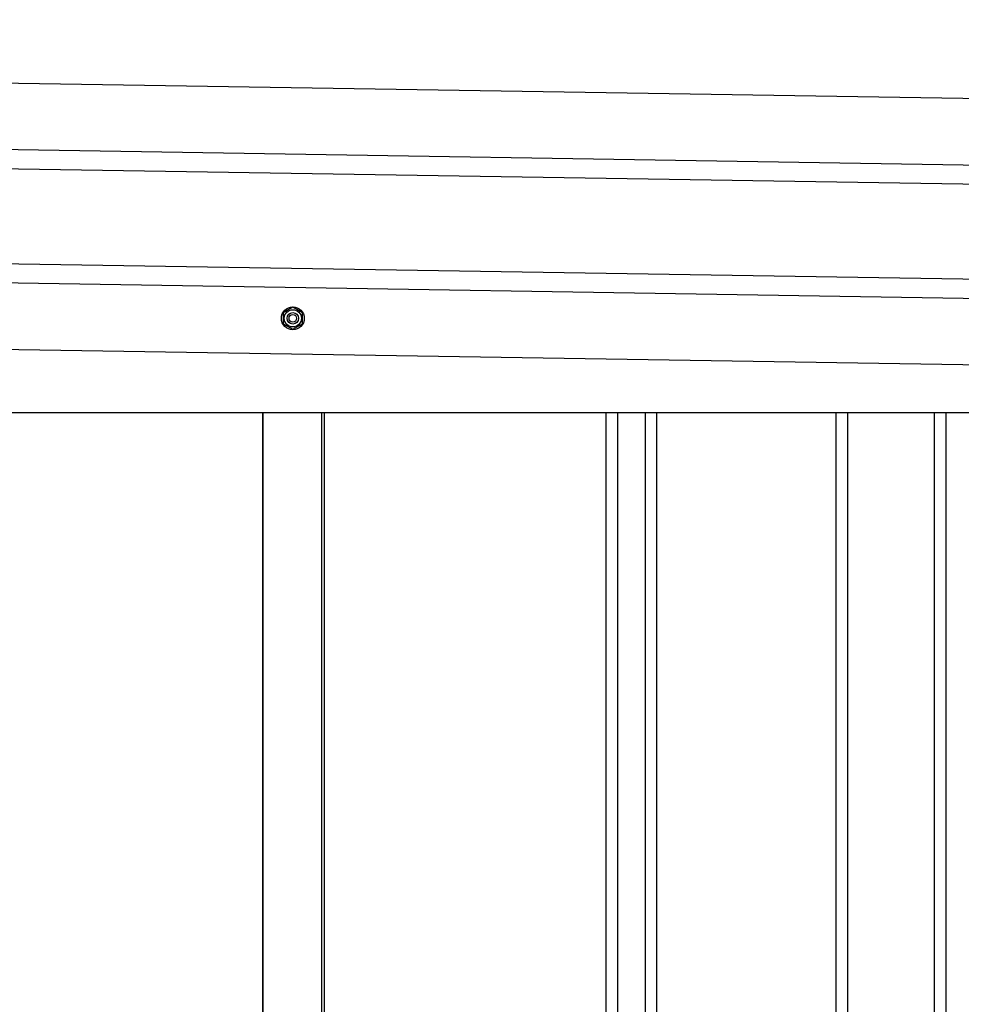
# Model space of a CAD drawing. Extents: x 543 to 20719, y 176 to 14052.
# Drawn here: x 7813 to 8307, y 12646 to 13164 of the extents above; entities that cross this region are included whole.
import ezdxf

# ---------------------------------------------------------------- set-up
doc = ezdxf.new("R2010")
doc.units = 0
doc.header["$LTSCALE"] = 50
doc.header["$MEASUREMENT"] = 0
doc.linetypes.add('HIDE-M', pattern=[2, 1, -1])
for name, color, linetype in [('上枠左右A1_5', 1, 'CONTINUOUS'), ('壁パネル', 2, 'CONTINUOUS'), ('間柱', 3, 'CONTINUOUS')]:
    doc.layers.add(name, color=color, linetype=linetype)

msp = doc.modelspace()

# ---------------------------------------------------------------- linework, layer by layer
at = {"layer": '上枠左右A1_5'}
for p, q in [((5733.16, 13163.63), (8777.14, 13114.92)), ((5732.6, 13128.63), (8776.58, 13079.93)), ((5732.44, 13118.63), (8776.42, 13069.93)), ((5731.64, 13068.64), (8775.62, 13019.93)), ((5731.48, 13058.64), (8775.46, 13009.94)), ((5730.92, 13023.64), (8774.9, 12974.94)), ((5869.91, 12957.26), (8639.91, 12957.26))]:
    msp.add_line(p, q, dxfattribs=at)
at = {"layer": '上枠左右A1_5', "color": 6, "linetype": 'HIDE-M'}
for p, q in [((7955.91, 13012.53), (7950.91, 13009.65)), ((7950.91, 13009.65), (7950.91, 13003.87)), ((7960.91, 13009.65), (7955.91, 13012.53)), ((7960.91, 13003.87), (7960.91, 13009.65)), ((7950.91, 13003.87), (7955.91, 13000.99)), ((7955.91, 13000.99), (7960.91, 13003.87))]:
    msp.add_line(p, q, dxfattribs=at)
at = {"layer": '上枠左右A1_5', "color": 6}
for radius in [6, 4.5, 3, 2]:
    msp.add_circle((7955.91, 13006.76), radius, dxfattribs=at)
at = {"layer": '壁パネル'}
for p, q in [((7940.1, 12957.26), (7940.1, 10860.26)), ((7972.36, 12957.26), (7972.36, 10860.26)), ((8120.28, 12957.26), (8120.28, 10861.26)), ((8126.28, 12957.26), (8126.28, 10861.26)), ((8140.92, 12957.26), (8140.92, 10861.26)), ((8146.92, 12957.26), (8146.92, 10861.26)), ((8241.03, 12957.26), (8241.03, 10861.26)), ((8247.03, 12957.26), (8247.03, 10861.26)), ((8292.67, 12957.26), (8292.67, 10861.26)), ((8298.67, 12957.26), (8298.67, 10861.26))]:
    msp.add_line(p, q, dxfattribs=at)
at = {"layer": '間柱'}
for p, q in [((7940.21, 10860.26), (7940.21, 12957.26)), ((7971.21, 10860.26), (7971.21, 12957.26))]:
    msp.add_line(p, q, dxfattribs=at)

doc.saveas('drawing.dxf')
